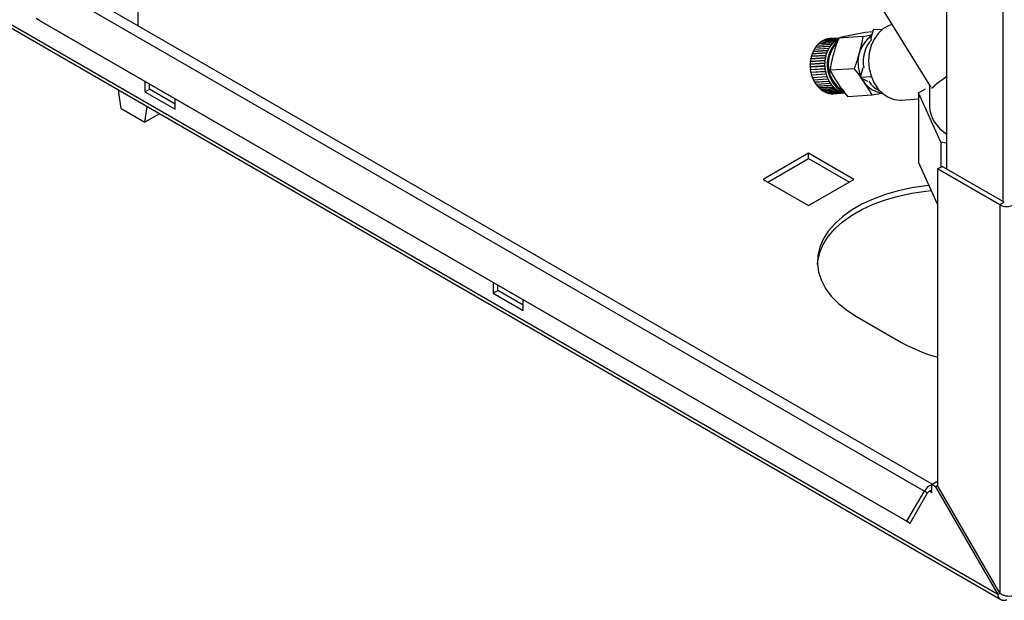
# Paper-space layout 'Blatt3' of a CAD drawing. Units: millimetres. Extents: x 0 to 420, y 0 to 297.
# Drawn here: x 337 to 360, y 63 to 76 of the extents above; entities that cross this region are included whole.
import ezdxf

# ---------------------------------------------------------------- set-up
doc = ezdxf.new("R2010")
doc.units = ezdxf.units.MM

psp = doc.layouts.new('Blatt3')

# ---------------------------------------------------------------- linework, layer by layer
at = {"color": 7, "linetype": 'Continuous', "lineweight": 30}
for p, q in [((340.097, 76.284), (340.097, 137.696)), ((359.136, 109.537), (359.136, 72.916)), ((360.338, 62.897), (321.872, 85.103)), ((321.895, 85.012), (360.41, 62.777)), ((356.574, 78.375), (358.755, 74.849)), ((358.793, 65.491), (338.335, 77.302)), ((338.105, 77.169), (358.611, 65.331)), ((337.695, 76.459), (358.201, 64.621)), ((337.77, 76.415), (337.695, 76.459)), ((337.77, 76.415), (358.276, 64.578)), ((357.393, 76.142), (357.222, 76.131)), ((357.406, 76.19), (357.345, 75.966)), ((357.62, 76.203), (357.406, 76.19)), ((356.422, 75.843), (356.081, 75.821)), ((356.087, 75.828), (356.427, 75.849)), ((356.43, 75.846), (356.087, 75.824)), ((356.087, 75.824), (356.087, 75.828)), ((356.46, 75.883), (356.12, 75.861)), ((356.124, 75.862), (356.125, 75.863)), ((356.468, 75.885), (356.125, 75.863)), ((356.125, 75.863), (356.126, 75.867)), ((356.126, 75.867), (356.466, 75.889)), ((356.501, 75.918), (356.161, 75.896)), ((356.509, 75.918), (356.166, 75.897)), ((356.166, 75.897), (356.167, 75.901)), ((356.166, 75.897), (356.166, 75.897)), ((356.167, 75.901), (356.507, 75.923)), ((356.544, 75.947), (356.204, 75.926)), ((356.21, 75.926), (356.211, 75.93)), ((356.211, 75.93), (356.551, 75.951)), ((356.59, 75.971), (356.25, 75.95)), ((356.256, 75.95), (356.257, 75.953)), ((356.257, 75.953), (356.598, 75.974)), ((356.593, 75.986), (356.298, 75.968)), ((356.305, 75.97), (356.593, 75.988)), ((356.305, 75.968), (356.305, 75.97)), ((356.597, 75.996), (356.347, 75.98)), ((356.354, 75.981), (356.597, 75.996)), ((356.354, 75.98), (356.354, 75.981)), ((356.598, 75.998), (356.396, 75.986)), ((356.424, 75.839), (356.422, 75.843)), ((356.43, 75.846), (356.424, 75.839)), ((356.427, 75.849), (356.43, 75.846)), ((356.462, 75.879), (356.46, 75.883)), ((356.468, 75.885), (356.462, 75.879)), ((356.466, 75.889), (356.468, 75.885)), ((356.503, 75.913), (356.501, 75.918)), ((356.509, 75.918), (356.503, 75.913)), ((356.507, 75.923), (356.509, 75.918)), ((356.546, 75.943), (356.544, 75.947)), ((356.553, 75.947), (356.545, 75.946)), ((356.553, 75.947), (356.546, 75.943)), ((356.551, 75.951), (356.553, 75.947)), ((357.167, 76.034), (356.598, 75.999)), ((356.307, 75.64), (355.966, 75.619)), ((355.968, 75.619), (355.97, 75.626)), ((355.97, 75.628), (356.31, 75.649)), ((356.313, 75.647), (355.97, 75.626)), ((355.97, 75.626), (355.97, 75.628)), ((356.329, 75.696), (355.989, 75.675)), ((355.991, 75.675), (355.993, 75.681)), ((355.993, 75.683), (356.333, 75.705)), ((356.336, 75.702), (355.993, 75.681)), ((355.993, 75.681), (355.993, 75.683)), ((356.356, 75.749), (356.016, 75.728)), ((356.018, 75.728), (356.021, 75.732)), ((356.021, 75.736), (356.361, 75.757)), ((356.364, 75.754), (356.021, 75.732)), ((356.021, 75.732), (356.021, 75.736)), ((356.387, 75.798), (356.047, 75.777)), ((356.049, 75.777), (356.052, 75.78)), ((356.052, 75.784), (356.392, 75.805)), ((356.395, 75.802), (356.052, 75.78)), ((356.052, 75.78), (356.052, 75.784)), ((356.085, 75.822), (356.087, 75.824)), ((356.31, 75.638), (356.307, 75.64)), ((356.31, 75.649), (356.313, 75.647)), ((356.313, 75.647), (356.31, 75.638)), ((356.333, 75.694), (356.329, 75.696)), ((356.333, 75.705), (356.336, 75.702)), ((356.336, 75.702), (356.333, 75.694)), ((356.359, 75.746), (356.356, 75.749)), ((356.364, 75.754), (356.359, 75.746)), ((356.361, 75.757), (356.364, 75.754)), ((356.39, 75.795), (356.387, 75.798)), ((356.395, 75.802), (356.39, 75.795)), ((356.392, 75.805), (356.395, 75.802)), ((356.262, 75.395), (355.922, 75.374)), ((355.923, 75.384), (356.263, 75.405)), ((356.267, 75.405), (355.923, 75.383)), ((355.923, 75.383), (355.923, 75.384)), ((355.923, 75.374), (355.923, 75.383)), ((356.266, 75.458), (355.926, 75.437)), ((355.927, 75.447), (356.267, 75.468)), ((355.928, 75.446), (355.927, 75.447)), ((355.927, 75.437), (355.928, 75.446)), ((356.271, 75.467), (355.928, 75.446)), ((356.275, 75.521), (355.935, 75.499)), ((355.936, 75.5), (355.937, 75.508)), ((355.937, 75.509), (356.277, 75.53)), ((356.281, 75.529), (355.937, 75.508)), ((355.937, 75.508), (355.937, 75.509)), ((356.288, 75.582), (355.948, 75.56)), ((355.951, 75.57), (356.291, 75.591)), ((356.295, 75.589), (355.951, 75.568)), ((355.951, 75.568), (355.951, 75.57)), ((356.266, 75.395), (356.262, 75.395)), ((356.263, 75.405), (356.267, 75.405)), ((356.27, 75.458), (356.266, 75.458)), ((356.267, 75.405), (356.266, 75.395)), ((356.267, 75.468), (356.271, 75.467)), ((356.271, 75.467), (356.27, 75.458)), ((356.279, 75.52), (356.275, 75.521)), ((356.277, 75.53), (356.281, 75.529)), ((356.281, 75.529), (356.279, 75.52)), ((356.292, 75.58), (356.288, 75.582)), ((356.291, 75.591), (356.295, 75.589)), ((356.295, 75.589), (356.292, 75.58)), ((355.923, 75.32), (356.263, 75.341)), ((356.264, 75.331), (355.923, 75.31)), ((355.924, 75.32), (355.923, 75.32)), ((356.267, 75.341), (355.924, 75.32)), ((355.924, 75.31), (355.924, 75.32)), ((355.928, 75.256), (356.268, 75.278)), ((355.93, 75.247), (355.929, 75.256)), ((356.27, 75.268), (355.93, 75.246)), ((356.274, 75.268), (355.93, 75.247)), ((355.93, 75.246), (355.93, 75.247)), ((355.938, 75.194), (356.279, 75.215)), ((355.941, 75.185), (355.939, 75.194)), ((356.281, 75.205), (355.94, 75.184)), ((355.94, 75.184), (355.941, 75.185)), ((356.284, 75.206), (355.941, 75.185)), ((355.953, 75.132), (356.293, 75.154)), ((355.957, 75.124), (355.954, 75.132)), ((356.296, 75.144), (355.956, 75.123)), ((356.3, 75.146), (355.957, 75.124)), ((356.263, 75.341), (356.267, 75.341)), ((356.268, 75.331), (356.264, 75.331)), ((356.267, 75.341), (356.268, 75.331)), ((356.268, 75.278), (356.272, 75.278)), ((356.274, 75.268), (356.27, 75.268)), ((356.272, 75.278), (356.274, 75.268)), ((356.279, 75.215), (356.282, 75.216)), ((356.284, 75.206), (356.281, 75.205)), ((356.282, 75.216), (356.284, 75.206)), ((356.293, 75.154), (356.297, 75.155)), ((356.3, 75.146), (356.296, 75.144)), ((356.297, 75.155), (356.3, 75.146)), ((356.962, 75.277), (356.392, 75.241)), ((357.159, 75.293), (357.097, 75.07)), ((340.256, 74.98), (340.256, 74.731)), ((340.362, 74.792), (340.362, 74.919)), ((355.956, 75.123), (355.957, 75.124)), ((355.973, 75.073), (356.313, 75.094)), ((355.977, 75.065), (355.974, 75.073)), ((356.316, 75.085), (355.976, 75.064)), ((355.976, 75.064), (355.977, 75.065)), ((356.32, 75.087), (355.977, 75.065)), ((355.997, 75.016), (356.337, 75.037)), ((356.001, 75.009), (355.998, 75.016)), ((356.344, 75.031), (356.001, 75.009)), ((356.341, 75.029), (356.001, 75.007)), ((356.001, 75.007), (356.001, 75.009)), ((356.025, 74.962), (356.365, 74.983)), ((356.03, 74.957), (356.026, 74.962)), ((356.373, 74.978), (356.03, 74.957)), ((356.37, 74.975), (356.03, 74.954)), ((356.03, 74.954), (356.03, 74.957)), ((356.057, 74.912), (356.397, 74.933)), ((356.062, 74.907), (356.059, 74.912)), ((356.405, 74.929), (356.062, 74.907)), ((356.402, 74.926), (356.062, 74.904)), ((356.062, 74.904), (356.062, 74.907)), ((356.313, 75.094), (356.316, 75.096)), ((356.316, 75.096), (356.32, 75.087)), ((356.32, 75.087), (356.316, 75.085)), ((356.337, 75.037), (356.34, 75.04)), ((356.34, 75.04), (356.344, 75.031)), ((356.344, 75.031), (356.341, 75.029)), ((356.365, 74.983), (356.368, 74.986)), ((356.368, 74.986), (356.373, 74.978)), ((356.373, 74.978), (356.37, 74.975)), ((356.397, 74.933), (356.4, 74.936)), ((356.4, 74.936), (356.405, 74.929)), ((356.405, 74.929), (356.402, 74.926)), ((357.363, 75.086), (357.097, 75.07)), ((357.097, 75.07), (357.275, 74.984)), ((339.691, 74.342), (339.636, 74.77)), ((340.256, 74.731), (340.362, 74.792)), ((340.256, 74.731), (340.963, 74.322)), ((340.963, 74.445), (340.362, 74.792)), ((356.093, 74.866), (356.433, 74.887)), ((356.098, 74.862), (356.095, 74.866)), ((356.441, 74.884), (356.098, 74.862)), ((356.099, 74.859), (356.098, 74.862)), ((356.439, 74.88), (356.099, 74.859)), ((356.132, 74.824), (356.472, 74.845)), ((356.137, 74.822), (356.135, 74.824)), ((356.48, 74.843), (356.137, 74.822)), ((356.138, 74.818), (356.137, 74.822)), ((356.478, 74.839), (356.138, 74.818)), ((356.173, 74.787), (356.514, 74.809)), ((356.179, 74.786), (356.177, 74.788)), ((356.522, 74.808), (356.179, 74.786)), ((356.18, 74.782), (356.179, 74.786)), ((356.52, 74.804), (356.18, 74.782)), ((356.218, 74.756), (356.558, 74.777)), ((356.224, 74.756), (356.223, 74.756)), ((356.567, 74.778), (356.224, 74.756)), ((356.225, 74.752), (356.224, 74.756)), ((356.565, 74.773), (356.225, 74.752)), ((356.264, 74.73), (356.604, 74.752)), ((356.272, 74.727), (356.27, 74.731)), ((356.612, 74.748), (356.272, 74.727)), ((356.312, 74.71), (356.653, 74.732)), ((356.32, 74.708), (356.319, 74.711)), ((356.66, 74.729), (356.32, 74.708)), ((356.362, 74.697), (356.702, 74.718)), ((356.369, 74.695), (356.368, 74.697)), ((356.71, 74.716), (356.369, 74.695)), ((356.412, 74.689), (356.752, 74.71)), ((356.736, 74.708), (356.419, 74.688)), ((356.419, 74.688), (356.419, 74.689)), ((356.433, 74.887), (356.435, 74.891)), ((356.435, 74.891), (356.441, 74.884)), ((356.441, 74.884), (356.439, 74.88)), ((356.462, 74.687), (356.739, 74.705)), ((356.739, 74.705), (356.469, 74.688)), ((356.469, 74.688), (356.469, 74.688)), ((356.472, 74.845), (356.474, 74.849)), ((356.474, 74.849), (356.48, 74.843)), ((356.48, 74.843), (356.478, 74.839)), ((356.514, 74.809), (356.516, 74.813)), ((356.516, 74.813), (356.522, 74.808)), ((356.522, 74.808), (356.52, 74.804)), ((356.558, 74.777), (356.56, 74.782)), ((356.56, 74.782), (356.567, 74.778)), ((356.567, 74.778), (356.565, 74.773)), ((356.604, 74.752), (356.606, 74.756)), ((356.613, 74.753), (356.605, 74.752)), ((356.606, 74.756), (356.613, 74.753)), ((356.613, 74.753), (356.612, 74.748)), ((356.653, 74.737), (356.661, 74.734)), ((356.653, 74.732), (356.653, 74.737)), ((356.661, 74.734), (356.653, 74.733)), ((356.661, 74.734), (356.66, 74.729)), ((356.702, 74.723), (356.71, 74.721)), ((356.702, 74.718), (356.702, 74.723)), ((356.71, 74.721), (356.702, 74.721)), ((356.71, 74.721), (356.71, 74.716)), ((358.475, 74.706), (358.638, 74.799)), ((359.001, 73.545), (358.475, 74.706)), ((358.475, 74.706), (358.475, 73.073)), ((358.73, 74.889), (358.73, 74.389)), ((340.963, 74.322), (340.963, 74.572)), ((357.381, 74.651), (356.811, 74.616)), ((358.063, 74.537), (358.475, 74.563)), ((339.691, 74.342), (340.256, 74.015)), ((340.256, 74.015), (340.311, 74.38)), ((340.6, 74.213), (340.256, 74.015)), ((359.136, 73.524), (359.001, 73.545)), ((359.001, 73.545), (359.001, 72.96)), ((355.883, 73.286), (354.816, 72.669)), ((356.951, 72.669), (355.883, 73.286)), ((355.883, 73.163), (355.883, 73.286)), ((354.922, 72.608), (355.883, 73.163)), ((355.883, 73.163), (356.845, 72.608)), ((358.924, 72.083), (358.475, 73.073)), ((358.924, 72.916), (359.03, 72.977)), ((358.924, 72.916), (358.924, 65.461)), ((360.388, 72.071), (358.924, 72.916)), ((360.494, 72.132), (359.03, 72.977)), ((354.816, 72.669), (355.883, 72.053)), ((355.883, 72.053), (356.951, 72.669)), ((360.494, 72.132), (360.388, 72.071)), ((360.388, 72.071), (360.388, 62.926)), ((348.459, 70.245), (348.459, 69.995)), ((348.459, 69.995), (348.565, 70.057)), ((348.565, 70.057), (348.565, 70.184)), ((349.166, 69.71), (348.565, 70.057)), ((348.459, 69.995), (349.166, 69.587)), ((349.166, 69.587), (349.166, 69.837)), ((357.015, 69.444), (358.075, 68.832)), ((358.783, 65.485), (358.889, 65.546)), ((358.783, 65.473), (358.783, 65.485)), ((358.874, 65.432), (358.783, 65.485)), ((358.783, 65.297), (358.783, 65.473)), ((358.924, 65.461), (358.874, 65.432)), ((358.874, 65.432), (360.338, 62.897)), ((358.924, 65.526), (358.889, 65.546)), ((360.388, 62.926), (358.924, 65.461)), ((358.201, 64.621), (358.611, 65.331)), ((358.276, 64.578), (358.686, 65.288)), ((358.686, 65.288), (358.611, 65.331)), ((358.201, 64.621), (358.276, 64.578)), ((360.338, 62.897), (360.388, 62.926))]:
    psp.add_line(p, q, dxfattribs=at)
at = {"color": 1, "linetype": 'Continuous', "lineweight": 30}
for p, q in [((360.458, 108.787), (360.458, 72.152)), ((358.726, 65.33), (358.783, 65.297))]:
    psp.add_line(p, q, dxfattribs=at)
at = {"color": 7, "linetype": 'Continuous', "lineweight": 30, "flags": 128}
for points in [[(357.846, 76.317), (357.764, 76.289), (357.635, 76.215), (357.522, 76.109), (357.428, 75.975), (357.358, 75.819), (357.314, 75.647), (357.299, 75.467), (357.313, 75.285), (357.355, 75.11), (357.424, 74.948), (357.517, 74.806), (357.63, 74.689), (357.758, 74.604), (357.896, 74.552), (358.039, 74.536), (358.063, 74.537)], [(356.562, 75.921), (356.522, 75.887), (356.437, 75.784), (356.374, 75.659), (356.336, 75.518), (356.324, 75.369), (356.34, 75.219), (356.383, 75.076), (356.45, 74.949), (356.538, 74.845), (356.642, 74.768), (356.711, 74.737)], [(358.724, 72.524), (358.649, 72.516), (358.318, 72.469), (357.997, 72.401), (357.692, 72.313), (357.404, 72.207), (357.139, 72.084), (356.897, 71.945), (356.684, 71.791), (356.5, 71.625), (356.349, 71.449), (356.231, 71.264), (356.149, 71.073), (356.103, 70.878), (356.093, 70.681), (356.121, 70.485), (356.185, 70.291), (356.285, 70.103), (356.42, 69.922), (356.588, 69.751), (356.787, 69.591), (357.015, 69.444)], [(356.094, 70.669), (356.103, 70.755), (356.149, 70.95), (356.231, 71.141), (356.349, 71.326), (356.5, 71.503), (356.684, 71.669), (356.897, 71.822), (357.139, 71.961), (357.404, 72.085), (357.692, 72.191), (357.997, 72.278), (358.318, 72.346), (358.649, 72.394), (358.778, 72.406)], [(358.783, 65.297), (358.78, 65.315), (358.773, 65.328), (358.762, 65.336), (358.748, 65.337), (358.732, 65.333), (358.715, 65.322), (358.699, 65.307), (358.686, 65.288)]]:
    psp.add_lwpolyline(points, dxfattribs=at)
at = {"color": 7, "linetype": 'Continuous', "lineweight": 30}
for centre, radius, start, end in [((356.487, 75.474), 0.534, 133.5224, 138.5101), ((356.462, 75.501), 0.498, 127.3456, 132.5733), ((356.443, 75.526), 0.466, 120.8885, 126.3509), ((356.43, 75.549), 0.44, 114.1736, 119.8503), ((356.422, 75.567), 0.42, 107.2428, 113.0971), ((356.418, 75.579), 0.407, 100.1575, 106.1366), ((357.085, 75.381), 0.737, 137.3182, 235.9725), ((356.417, 75.585), 0.401, 92.9943, 99.0331), ((356.857, 75.469), 0.574, 139.414, 144.1683), ((356.827, 75.495), 0.534, 133.5224, 138.5101), ((356.803, 75.522), 0.498, 127.3456, 132.5733), ((356.784, 75.547), 0.466, 120.8885, 126.3509), ((357.814, 75.427), 0.767, 125.5499, 203.5991), ((357.955, 75.444), 0.785, 138.1801, 190.969), ((356.661, 75.372), 0.737, 160.4432, 164.4683), ((356.625, 75.385), 0.699, 155.5159, 159.6849), ((356.588, 75.403), 0.658, 150.388, 154.7282), ((356.551, 75.424), 0.616, 145.0295, 149.5659), ((356.517, 75.448), 0.574, 139.414, 144.1683), ((357.001, 75.394), 0.737, 160.4432, 164.4683), ((356.965, 75.407), 0.699, 155.5159, 159.6849), ((356.928, 75.424), 0.658, 150.388, 154.7282), ((356.892, 75.445), 0.616, 145.0295, 149.5659), ((356.748, 75.356), 0.826, 178.8037, 182.5331), ((356.738, 75.357), 0.815, 174.3494, 178.1108), ((356.719, 75.359), 0.796, 169.8267, 173.648), ((356.692, 75.364), 0.77, 165.2024, 169.1115), ((357.088, 75.378), 0.826, 178.8037, 182.5331), ((357.078, 75.378), 0.815, 174.3494, 178.1108), ((357.059, 75.38), 0.796, 169.8267, 173.648), ((357.033, 75.385), 0.77, 165.2024, 169.1115), ((357.043, 75.375), 0.722, 168.2508, 198.937), ((356.75, 75.356), 0.827, 183.2226, 186.9475), ((356.742, 75.355), 0.82, 187.6388, 191.3868), ((356.726, 75.352), 0.803, 192.0849, 195.8837), ((357.09, 75.378), 0.827, 183.2226, 186.9475), ((357.082, 75.377), 0.82, 187.6388, 191.3868), ((357.066, 75.373), 0.803, 192.0849, 195.8837), ((357.043, 75.367), 0.779, 196.5938, 200.4713), ((356.703, 75.345), 0.779, 196.5938, 200.4713), ((356.674, 75.334), 0.748, 201.1987, 205.183), ((356.641, 75.318), 0.712, 205.9329, 210.0522), ((356.606, 75.298), 0.671, 210.8298, 215.1115), ((356.572, 75.274), 0.629, 215.922, 220.3921), ((357.014, 75.355), 0.748, 201.1987, 205.183), ((356.981, 75.34), 0.712, 205.9329, 210.0522), ((356.946, 75.319), 0.671, 210.8298, 215.1115), ((356.912, 75.295), 0.629, 215.922, 220.3921), ((357.652, 75.261), 0.552, 202.727, 265.1119), ((357.804, 75.293), 0.59, 211.3969, 245.6144), ((360.353, 73.127), 2.305, 121.8808, 132.9647), ((356.54, 75.246), 0.587, 221.2402, 225.9217), ((356.512, 75.217), 0.547, 226.8114, 231.722), ((356.489, 75.187), 0.509, 232.6563, 237.8061), ((356.472, 75.159), 0.476, 238.7861, 244.1738), ((356.46, 75.133), 0.448, 245.1983, 250.8087), ((356.452, 75.112), 0.426, 251.8735, 257.6752), ((356.449, 75.097), 0.41, 258.7729, 264.7181), ((356.449, 75.089), 0.402, 265.838, 271.8651), ((356.88, 75.267), 0.587, 221.2402, 225.9217), ((356.852, 75.238), 0.547, 226.8114, 231.722), ((356.829, 75.208), 0.509, 232.6563, 237.8061), ((356.812, 75.18), 0.476, 238.7861, 244.1738), ((356.8, 75.155), 0.448, 245.1983, 250.8087), ((356.793, 75.134), 0.426, 251.8735, 257.6752), ((359.557, 74.458), 0.831, 184.7314, 239.5205), ((360.55, 72.384), 0.354, 242.6097, 297.3903), ((359.929, 72.13), 3.783, 240.6686, 254.6003), ((358.856, 65.211), 0.273, 105.5616, 153.7931)]:
    psp.add_arc(centre, radius, start, end, dxfattribs=at)
for points, knots in [([(357.222, 76.131), (357.166, 76.12), (357.05, 76.098), (356.894, 76.065), (356.733, 76.031), (356.643, 76.01), (356.598, 75.999)], [0, 0, 0, 0, 0.235328, 0.476818, 0.736465, 1, 1, 1, 1]), ([(357.167, 76.034), (357.22, 76.044), (357.293, 76.058), (357.357, 76.072), (357.375, 76.076)], [0, 0, 0, 0, 0.719925, 1, 1, 1, 1]), ([(356.598, 75.999), (356.59, 75.981), (356.534, 75.856), (356.471, 75.629), (356.408, 75.392), (356.395, 75.269), (356.392, 75.241)], [0, 0, 0, 0, 0.072828, 0.499865, 0.883122, 1, 1, 1, 1]), ([(356.962, 75.277), (356.98, 75.321), (357.015, 75.411), (357.05, 75.538), (357.09, 75.683), (357.137, 75.847), (357.157, 75.972), (357.167, 76.034)], [0, 0, 0, 0, 0.176108, 0.35645, 0.500148, 0.748947, 1, 1, 1, 1]), ([(356.392, 75.241), (356.416, 75.192), (356.465, 75.093), (356.568, 74.937), (356.676, 74.776), (356.766, 74.669), (356.811, 74.616)], [0, 0, 0, 0, 0.235328, 0.476818, 0.736465, 1, 1, 1, 1]), ([(357.103, 75.092), (357.101, 75.096), (357.059, 75.159), (357.009, 75.22), (356.962, 75.277)], [0, 0, 0, 0, 0.066293, 1, 1, 1, 1]), ([(357.381, 74.651), (357.357, 74.697), (357.308, 74.79), (357.216, 74.925), (357.157, 75.013), (357.129, 75.054)], [0, 0, 0, 0, 0.343316, 0.69573, 1, 1, 1, 1]), ([(357.636, 74.703), (357.614, 74.698), (357.535, 74.681), (357.446, 74.664), (357.381, 74.651)], [0, 0, 0, 0, 0.270177, 1, 1, 1, 1]), ([(360.338, 62.897), (360.339, 62.892), (360.342, 62.875), (360.348, 62.854), (360.357, 62.835), (360.367, 62.817), (360.38, 62.801), (360.394, 62.788), (360.406, 62.78), (360.419, 62.773), (360.432, 62.767), (360.447, 62.763), (360.462, 62.76), (360.477, 62.76), (360.493, 62.76), (360.507, 62.762), (360.523, 62.765), (360.537, 62.769), (360.547, 62.773), (360.55, 62.774)], [0, 0, 0, 0, 0.0514313, 0.1558873, 0.2090235, 0.2627816, 0.3721242, 0.4278395, 0.4815981, 0.5357301, 0.5910392, 0.6467551, 0.7005138, 0.7546457, 0.8099548, 0.8656707, 0.899034, 0.9661859, 1, 1, 1, 1]), ([(360.713, 62.868), (360.693, 62.863), (360.654, 62.852), (360.577, 62.852), (360.497, 62.868), (360.432, 62.894), (360.4, 62.917), (360.388, 62.926)], [0, 0, 0, 0, 0.209052, 0.427821, 0.646592, 0.865364, 1, 1, 1, 1])]:
    psp.add_open_spline(points, degree=3, knots=knots, dxfattribs=at)
psp.add_open_spline([(355.949, 75.558), (355.949, 75.56), (355.95, 75.563), (355.951, 75.566), (355.951, 75.568)], degree=3, dxfattribs=at)

doc.saveas('drawing.dxf')
